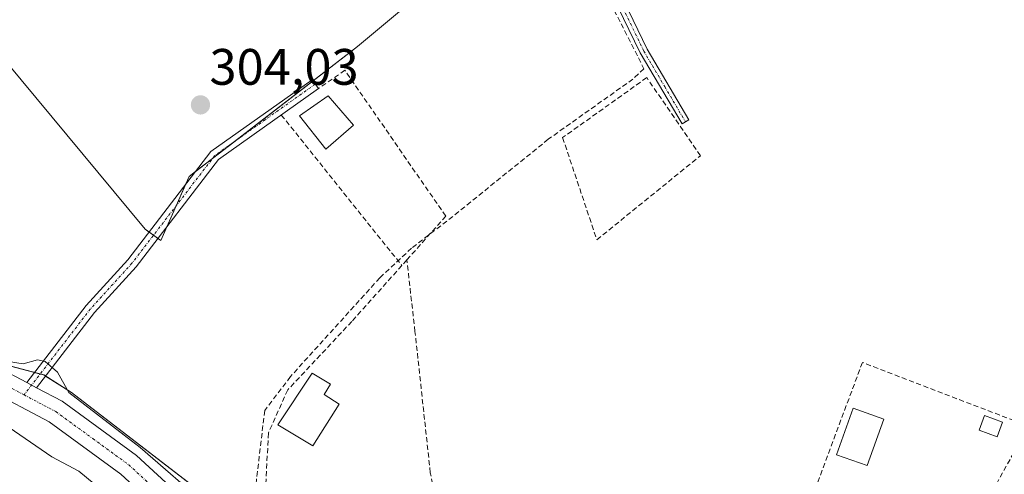
# Model space of a CAD drawing. Units: metres. Extents: x 584005 to 587475, y 4691925 to 4694280.
# Drawn here: x 585968 to 586160, y 4692416 to 4692505 of the extents above; entities that cross this region are included whole.
import ezdxf
from ezdxf.enums import TextEntityAlignment as Align

# ---------------------------------------------------------------- set-up
doc = ezdxf.new("R2010")
doc.units = ezdxf.units.M
doc.header["$MEASUREMENT"] = 0
doc.linetypes.add('TRAZO_Y_PUNTO', pattern=[1, 0.5, -0.25, 0, -0.25])
doc.linetypes.add('TRAZOSX2', pattern=[1.5, 1, -0.5])
for name, color, linetype, lineweight in [('Camino', 19, 'Continuous', 0), ('Camino Cxs', 19, 'Continuous', 0), ('Camino eje', 39, 'TRAZO_Y_PUNTO', 13), ('Carátula', 7, 'Continuous', 5), ('Corriente artificial lineal', 5, 'TRAZOSX2', 13), ('Cultivos herbáceos CxS', 92, 'Continuous', 0), ('Cultivos leñosos', 92, 'Continuous', 0), ('Cultivos leñosos CxS', 92, 'Continuous', 0), ('Curva de nivel normal', 36, 'Continuous', 0), ('Edificación', 1, 'Continuous', 13), ('Edificación Cxs', 1, 'Continuous', 13), ('Edificación ligera', 1, 'Continuous', 0), ('Edificación ligera Cxs', 1, 'Continuous', 0), ('Muro lineal', 1, 'TRAZOSX2', 13), ('Pista no pavimentada', 254, 'Continuous', 13), ('Pista no pavimentada Cxs', 254, 'Continuous', 0), ('Pista pavimentada eje', 135, 'TRAZO_Y_PUNTO', 0), ('Punto de cota en terreno', 7, 'Continuous', 0), ('Rótulo de punto de cota en terreno', 19, 'Continuous', 0), ('Suelo desnudo', 252, 'Continuous', 0), ('Suelo desnudo CxS', 43, 'Continuous', 0)]:
    doc.layers.add(name, color=color, linetype=linetype, lineweight=lineweight)
doc.styles.add('Arial', font='txt', dxfattribs={"height": 0.2})

# ---------------------------------------------------------------- blocks, each defined once
blk = doc.blocks.new('*U171')
at = {"layer": 'Cultivos herbáceos CxS', "color": 92, "linetype": 'Continuous', "lineweight": 0}
for points in [[(586176.53, 4692398.41, 303.68), (586153.51, 4692401.59, 303.43), (586123.9, 4692328.79, 304.53), (586097.57, 4692342.49, 304.67), (586020.8, 4692399.11, 304.55), (585977.99, 4692432.1, 304.66), (585972.58, 4692435.54, 305.11), (585939.84, 4692444.22, 305.57), (585886.47, 4692460.01, 305.41), (585874.39, 4692463.8, 305.85), (585841.29, 4692507.58, 305.66)], [(585928.53, 4692541.03, 304.15), (585992.38, 4692464.08, 304.12), (585995.44, 4692461.85, 303.97), (586001.02, 4692474.4, 304.03), (586033.92, 4692499.77, 304.08), (586056.5, 4692518.73, 304.2)]]:
    blk.add_polyline3d(points, dxfattribs=at)
blk = doc.blocks.new('*U187')
at = {"layer": 'Curva de nivel normal', "color": 36, "linetype": 'Continuous', "lineweight": 0}
for points in [[(585964.8, 4692425.98, 305), (585974.18, 4692419.55, 305), (585979.44, 4692416.72, 305), (585982.44, 4692414.23, 305)], [(586004.8, 4692409.74, 305), (585991.4, 4692421.36, 305), (585977.5, 4692432.13, 305), (585975.28, 4692436.08, 305), (585972.86, 4692438.17, 305), (585971.35, 4692438.48, 305), (585968.55, 4692437.71, 305), (585964, 4692438.44, 305)]]:
    blk.add_polyline3d(points, dxfattribs=at)
blk = doc.blocks.new('5PATER')
at = {"layer": 'Carátula', "linetype": 'Continuous', "lineweight": 5}
h = blk.add_hatch(color=250, dxfattribs=at)
edge = h.paths.add_edge_path()
edge.add_ellipse((0, 0.01), major_axis=(-1.33, -1.34), ratio=0.999422, start_angle=0, end_angle=360)

msp = doc.modelspace()

# ---------------------------------------------------------------- linework, layer by layer
at = {"layer": 'Camino', "color": 19, "linetype": 'Continuous', "lineweight": 0}
for points in [[(586075.78, 4692529.85, 304.86), (586090.53, 4692499.26, 304.59), (586098.69, 4692485.43, 304.59), (586097.37, 4692484.65, 304.6), (586089.18, 4692498.54, 304.47), (586074.92, 4692527.9, 304.75)], [(585969.24, 4692434.05, 305.59), (585980.88, 4692449.15, 304.02), (585989, 4692458.08, 303.95), (586005.26, 4692479.24, 304), (586025.03, 4692493.31, 303.99), (586026.27, 4692491.57, 303.97)], [(586026.27, 4692491.57, 303.97), (586026.27, 4692491.57, 303.97), (586006.75, 4692477.69, 303.95), (585990.63, 4692456.71, 303.94), (585982.51, 4692447.78, 304.02), (585971.15, 4692433.04, 305.61)], [(585971.15, 4692433.04, 305.61), (585969.24, 4692434.05, 305.59)]]:
    msp.add_polyline3d(points, dxfattribs=at)
at = {"layer": 'Camino Cxs', "color": 19, "linetype": 'Continuous', "lineweight": 0}
msp.add_polyline3d([(586075.78, 4692529.85, 304.86), (586090.53, 4692499.26, 304.59), (586098.69, 4692485.43, 304.59), (586097.37, 4692484.65, 304.6), (586089.18, 4692498.54, 304.47), (586074.92, 4692527.9, 304.75)], dxfattribs=at)
msp.add_polyline3d([(585971.15, 4692433.04, 305.61), (585969.24, 4692434.05, 305.59), (585980.88, 4692449.15, 304.02), (585989, 4692458.08, 303.95), (586005.26, 4692479.24, 304), (586025.03, 4692493.31, 303.99), (586026.27, 4692491.57, 303.97), (586006.75, 4692477.69, 303.95), (585990.63, 4692456.71, 303.94), (585982.51, 4692447.78, 304.02), (585971.15, 4692433.04, 305.61)], close=True, dxfattribs=at)
at = {"layer": 'Camino eje', "color": 39, "linetype": 'TRAZO_Y_PUNTO', "lineweight": 13}
for points in [[(586073.71, 4692530.84, 304.85), (586075.76, 4692528.12, 304.8), (586089.86, 4692498.9, 304.54), (586093.95, 4692491.96, 304.59), (586098.03, 4692485.04, 304.6)], [(586025.65, 4692492.44, 303.98), (586015.89, 4692485.5, 303.91), (586006.01, 4692478.47, 303.99), (585989.82, 4692457.4, 303.95), (585981.7, 4692448.47, 304.03), (585968.73, 4692431.65, 305.83)]]:
    msp.add_polyline3d(points, dxfattribs=at)
at = {"layer": 'Corriente artificial lineal', "color": 5, "linetype": 'TRAZOSX2', "lineweight": 13}
msp.add_polyline3d([(586073.45, 4692529.66, 304.79), (586072.21, 4692528.69, 304.7), (586076.45, 4692521.5, 304.49), (586085.44, 4692504.25, 304.57), (586089.89, 4692495.46, 304.48), (586087.74, 4692493.43, 304.24), (586071.2, 4692481.66, 303.89), (586052.55, 4692466.57, 303.87), (586044.48, 4692460.36, 303.87), (586038.26, 4692454.54, 303.78), (586020.8, 4692435.22, 304.06), (586015.77, 4692428.61, 304.04), (586014.05, 4692414.05, 303.88), (586013.26, 4692404.53, 304.93), (586017.48, 4692401.54, 304.95)], dxfattribs=at)
at = {"layer": 'Cultivos herbáceos CxS', "color": 92, "linetype": 'Continuous', "lineweight": 0}
for points in [[(585994.89, 4692462.26, 304), (585994.03, 4692462.88, 304.04), (585993.17, 4692463.51, 304.09), (585992.38, 4692464.08, 304.12), (585928.53, 4692541.03, 304.15)], [(586056.5, 4692518.73, 304.2), (586033.92, 4692499.77, 304.08), (586025.21, 4692493.06, 303.99), (586009.72, 4692481.11, 303.96), (586005.59, 4692477.92, 303.98), (586002.3, 4692475.39, 304.01), (586001.02, 4692474.4, 304.03), (586000.3, 4692472.79, 304.02), (585998.46, 4692468.65, 304.01), (585996.62, 4692464.51, 303.97), (585995.44, 4692461.85, 303.97), (585994.89, 4692462.26, 304)], [(585956.62, 4692439.77, 305.36), (585970.76, 4692436.03, 305.18), (585971.88, 4692435.73, 305.19), (585972.57, 4692435.55, 305.11), (585972.91, 4692435.33, 305.08), (585977.99, 4692432.1, 304.66), (586013.29, 4692404.9, 304.85), (586017.55, 4692401.62, 304.92), (586018.42, 4692400.94, 304.89), (586019.3, 4692400.27, 304.81), (586019.43, 4692400.17, 304.79), (586020.8, 4692399.11, 304.55), (586022.93, 4692397.54, 304.27), (586088.23, 4692349.38, 304.11), (586097.57, 4692342.49, 304.67), (586123.9, 4692328.79, 304.53)]]:
    msp.add_polyline3d(points, dxfattribs=at)
at = {"layer": 'Cultivos leñosos', "color": 92, "linetype": 'Continuous', "lineweight": 0}
for points in [[(585994.89, 4692462.26, 304), (585994.03, 4692462.88, 304.04), (585993.17, 4692463.51, 304.09), (585992.38, 4692464.08, 304.12), (585928.53, 4692541.03, 304.15)], [(586056.5, 4692518.73, 304.2), (586033.92, 4692499.77, 304.08), (586025.21, 4692493.06, 303.99), (586009.72, 4692481.11, 303.96), (586005.59, 4692477.92, 303.98), (586002.3, 4692475.39, 304.01), (586001.02, 4692474.4, 304.03), (586000.3, 4692472.79, 304.02), (585998.46, 4692468.65, 304.01), (585996.62, 4692464.51, 303.97), (585995.44, 4692461.85, 303.97), (585994.89, 4692462.26, 304)]]:
    msp.add_polyline3d(points, dxfattribs=at)
at = {"layer": 'Cultivos leñosos CxS', "color": 92, "linetype": 'Continuous', "lineweight": 0}
msp.add_polyline3d([(586056.5, 4692518.73, 304.2), (586033.92, 4692499.77, 304.08), (586001.02, 4692474.4, 304.03), (585995.44, 4692461.85, 303.97), (585992.38, 4692464.08, 304.12), (585928.53, 4692541.03, 304.15)], dxfattribs=at)
at = {"layer": 'Edificación', "color": 1, "linetype": 'Continuous', "lineweight": 13}
for points in [[(586033.14, 4692484.39, 306.91), (586027.71, 4692479.69, 306.36), (586022.55, 4692486.25, 304.87), (586028.14, 4692490.18, 307.37), (586033.14, 4692484.39, 306.91)], [(586030.32, 4692429.85, 307.78), (586025.17, 4692421.67, 308.1), (586018.3, 4692425.79, 310.05), (586025.06, 4692435.87, 308.82), (586028.61, 4692433.73, 308.44), (586027.39, 4692431.74, 309.11), (586030.32, 4692429.85, 307.78)], [(586136.75, 4692426.89, 305.65), (586133.51, 4692417.8, 304.38), (586127.53, 4692419.94, 306.9), (586130.77, 4692429.03, 306.57), (586136.75, 4692426.89, 305.65)]]:
    msp.add_polyline3d(points, dxfattribs=at)
at = {"layer": 'Edificación Cxs', "color": 1, "linetype": 'Continuous', "lineweight": 13}
for points in [[(586033.14, 4692484.39, 306.91), (586027.71, 4692479.69, 306.36), (586022.55, 4692486.25, 304.87), (586028.14, 4692490.18, 307.37), (586033.14, 4692484.39, 306.91)], [(586030.32, 4692429.85, 307.78), (586025.17, 4692421.67, 308.1), (586018.3, 4692425.79, 310.05), (586025.06, 4692435.87, 308.82), (586028.61, 4692433.73, 308.44), (586027.39, 4692431.74, 309.11), (586030.32, 4692429.85, 307.78)], [(586136.75, 4692426.89, 305.65), (586133.51, 4692417.8, 304.38), (586127.53, 4692419.94, 306.9), (586130.77, 4692429.03, 306.57), (586136.75, 4692426.89, 305.65)]]:
    msp.add_polyline3d(points, close=True, dxfattribs=at)
at = {"layer": 'Edificación ligera', "color": 1, "linetype": 'Continuous', "lineweight": 0}
msp.add_polyline3d([(586159.99, 4692426.31, 303.57), (586158.92, 4692423.43, 304.6), (586155.41, 4692424.72, 303.88), (586156.48, 4692427.6, 304.95), (586159.99, 4692426.31, 303.57)], dxfattribs=at)
at = {"layer": 'Edificación ligera Cxs', "color": 1, "linetype": 'Continuous', "lineweight": 0}
msp.add_polyline3d([(586159.99, 4692426.31, 303.57), (586158.92, 4692423.43, 304.6), (586155.41, 4692424.72, 303.88), (586156.48, 4692427.6, 304.95), (586159.99, 4692426.31, 303.57)], close=True, dxfattribs=at)
at = {"layer": 'Muro lineal', "color": 1, "linetype": 'TRAZOSX2', "lineweight": 13}
for points in [[(586043.55, 4692458.05, 304.44), (586051.16, 4692466.61, 304.03), (586031.44, 4692495.14, 304.13), (586026.26, 4692491.57, 304.71)], [(586080.69, 4692461.99, 305.33), (586100.94, 4692478.43, 306.65), (586090.44, 4692493.71, 307.65), (586074, 4692481.98, 315.62), (586080.69, 4692461.99, 305.33)], [(586019.01, 4692486.4, 304.01), (586042.58, 4692456.96, 304.35)], [(586042.58, 4692456.96, 304.35), (586032.81, 4692446.03, 304.07), (586020.26, 4692432.62, 306.24), (586016.51, 4692424.21, 310.15), (586015.87, 4692412.44, 312.13), (586031.51, 4692411.21, 305.72), (586049.4, 4692409.82, 307.15), (586048.14, 4692416.42, 304.42), (586045.14, 4692444.05, 304.17), (586043.55, 4692458.05, 304.44)], [(586043.55, 4692458.05, 304.44), (586042.58, 4692456.96, 304.35)], [(586118.96, 4692401.37, 303.96), (586152.98, 4692403.71, 304.56), (586165.05, 4692425.53, 303.79), (586132.59, 4692437.99, 304.76), (586118.96, 4692401.37, 303.96)]]:
    msp.add_polyline3d(points, dxfattribs=at)
at = {"layer": 'Pista no pavimentada', "color": 254, "linetype": 'Continuous', "lineweight": 13}
for points in [[(586178.11, 4692287.24, 305.28), (586152.11, 4692304.07, 305.77), (586120.46, 4692322.27, 305.57), (586089.87, 4692337.15, 305.76), (586059.66, 4692354.28, 306.08), (586046.95, 4692363, 306.14), (586035.6, 4692372.49, 306.12), (586017.66, 4692389.82, 306.12), (586003.23, 4692401.81, 305.96), (585987.67, 4692416.15, 305.84), (585973.66, 4692426.37, 305.82), (585961.55, 4692432.77, 305.77), (585949, 4692437.68, 305.8), (585915.12, 4692447.48, 305.56), (585895.95, 4692452.22, 305.84), (585880.29, 4692457.58, 305.88), (585871.28, 4692462.02, 305.97), (585858.27, 4692474.12, 305.94), (585807.8, 4692548.75, 306.02)], [(585851.56, 4692492.47, 305.75), (585861.88, 4692477.21, 305.71), (585873.99, 4692465.94, 305.46), (585882.1, 4692461.95, 305.32), (585897.28, 4692456.76, 305.45), (585916.34, 4692452.05, 305.04), (585950.52, 4692442.16, 304.96), (585963.52, 4692437.07, 305.04), (585969.24, 4692434.05, 305.59)], [(585971.15, 4692433.04, 305.61), (585969.24, 4692434.05, 305.59)], [(585971.15, 4692433.04, 305.61), (585976.17, 4692430.39, 305.37), (585990.68, 4692419.8, 305.31), (586006.34, 4692405.36, 305.46), (586014.71, 4692398.41, 305.81)]]:
    msp.add_polyline3d(points, dxfattribs=at)
at = {"layer": 'Pista no pavimentada Cxs', "color": 254, "linetype": 'Continuous', "lineweight": 0}
for points in [[(586178.11, 4692287.24, 305.28), (586152.11, 4692304.07, 305.77), (586120.46, 4692322.27, 305.57), (586089.87, 4692337.15, 305.76), (586059.66, 4692354.28, 306.08), (586046.95, 4692363, 306.14), (586035.6, 4692372.49, 306.12), (586017.66, 4692389.82, 306.12), (586003.23, 4692401.81, 305.96), (585987.67, 4692416.15, 305.84), (585973.66, 4692426.37, 305.82), (585961.55, 4692432.77, 305.77), (585949, 4692437.68, 305.8), (585915.12, 4692447.48, 305.56), (585895.95, 4692452.22, 305.84), (585880.29, 4692457.58, 305.88), (585871.28, 4692462.02, 305.97), (585858.27, 4692474.12, 305.94), (585807.8, 4692548.75, 306.02)], [(585963.52, 4692437.07, 305.04), (585969.24, 4692434.05, 305.59), (585971.15, 4692433.04, 305.61), (585976.17, 4692430.39, 305.37), (585990.68, 4692419.8, 305.31), (586006.34, 4692405.36, 305.46), (586014.71, 4692398.41, 305.81), (586016.41, 4692397, 305.8), (586020.81, 4692393.34, 305.55), (586038.76, 4692376, 305.77), (586049.81, 4692366.77, 305.75), (586062.17, 4692358.29, 306.04), (586092.07, 4692341.34, 305.83), (586122.67, 4692326.45, 305.24), (586154.57, 4692308.1, 305.82), (586180.62, 4692291.24, 305.42)]]:
    msp.add_polyline3d(points, dxfattribs=at)
at = {"layer": 'Pista pavimentada eje', "color": 135, "linetype": 'TRAZO_Y_PUNTO', "lineweight": 0}
for points in [[(585849.05, 4692491.97, 305.91), (585860.08, 4692475.67, 305.89), (585866.13, 4692470.03, 305.86), (585872.64, 4692463.98, 305.92), (585877.14, 4692461.76, 305.81), (585881.2, 4692459.77, 305.75), (585889.03, 4692457.09, 305.8), (585896.62, 4692454.49, 305.79), (585915.73, 4692449.77, 305.61), (585949.76, 4692439.92, 305.62), (585962.54, 4692434.92, 305.63), (585968.73, 4692431.65, 305.83)], [(585968.73, 4692431.65, 305.83), (585974.92, 4692428.38, 305.9), (585982.17, 4692423.09, 305.86), (585989.18, 4692417.98, 305.8), (585997.01, 4692410.76, 305.85), (586004.79, 4692403.59, 305.99), (586013.99, 4692395.94, 305.82)]]:
    msp.add_polyline3d(points, dxfattribs=at)
at = {"layer": 'Suelo desnudo', "color": 252, "linetype": 'Continuous', "lineweight": 0}
msp.add_polyline3d([(585956.62, 4692439.77, 305.36), (585970.76, 4692436.03, 305.18), (585971.88, 4692435.73, 305.19), (585972.57, 4692435.55, 305.11), (585972.91, 4692435.33, 305.08), (585977.99, 4692432.1, 304.66), (586013.29, 4692404.9, 304.85), (586017.55, 4692401.62, 304.92), (586018.42, 4692400.94, 304.89), (586019.3, 4692400.27, 304.81), (586019.43, 4692400.17, 304.79), (586020.8, 4692399.11, 304.55), (586022.93, 4692397.54, 304.27), (586088.23, 4692349.38, 304.11), (586097.57, 4692342.49, 304.67), (586123.9, 4692328.79, 304.53)], dxfattribs=at)
at = {"layer": 'Suelo desnudo CxS', "color": 43, "linetype": 'Continuous', "lineweight": 0}
msp.add_polyline3d([(585804.36, 4692565.95, 305.3), (585810.1, 4692550.72, 305.88), (585841.29, 4692507.58, 305.66), (585874.39, 4692463.8, 305.85), (585886.47, 4692460.01, 305.41), (585939.84, 4692444.22, 305.57), (585972.58, 4692435.54, 305.11), (585977.99, 4692432.1, 304.66), (586020.8, 4692399.11, 304.55), (586097.57, 4692342.49, 304.67), (586123.9, 4692328.79, 304.53), (586128.47, 4692326.41, 304.64), (586141.76, 4692319.02, 304.69), (586176.57, 4692297.46, 304.5), (586187.14, 4692290.91, 304.47), (586257.9, 4692250.14, 304.26), (586310.55, 4692227.98, 303.89), (586344.12, 4692218.76, 303.79), (586364.68, 4692211.24, 303.48), (586389.78, 4692193.02, 303.47), (586415.37, 4692167.41, 303.38)], dxfattribs=at)

# ---------------------------------------------------------------- block references
at = {"layer": 'Cultivos herbáceos CxS', "color": 92, "linetype": 'Continuous', "lineweight": 0}
msp.add_blockref('*U171', (0, 0), dxfattribs=at)
at = {"layer": 'Curva de nivel normal', "color": 36, "linetype": 'Continuous', "lineweight": 0}
msp.add_blockref('*U187', (0, 0), dxfattribs=at)
at = {"layer": 'Punto de cota en terreno', "linetype": 'Continuous', "lineweight": 0}
msp.add_blockref('5PATER', (586003.21, 4692488.37, 304.03), dxfattribs=at)

# ---------------------------------------------------------------- texts
at = {"layer": 'Rótulo de punto de cota en terreno', "color": 19, "linetype": 'Continuous', "lineweight": 0, "style": 'Arial'}
msp.add_text('304,03', height=7, dxfattribs=at).set_placement((586004.97, 4692490.13), align=Align.BOTTOM_LEFT)

doc.saveas('drawing.dxf')
